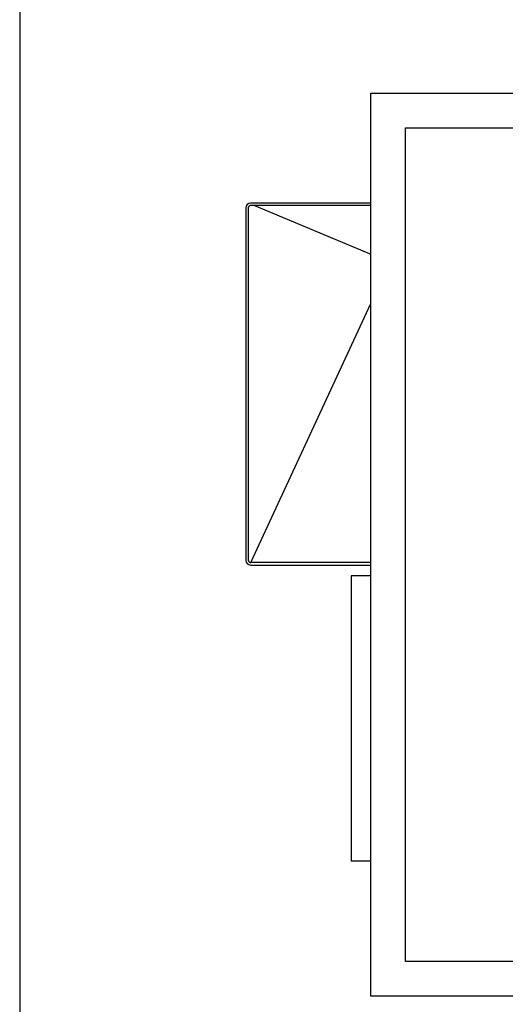
# Model space of a CAD drawing. Units: millimetres. Extents: x 6651 to 14554, y -47 to 4337.
# Drawn here: x 6786 to 7283, y 924 to 1930 of the extents above; entities that cross this region are included whole.
import ezdxf

# ---------------------------------------------------------------- set-up
doc = ezdxf.new("R2010")
doc.units = ezdxf.units.MM
doc.layers.add('1', color=7, linetype='Continuous')

# ---------------------------------------------------------------- blocks, each defined once
blk = doc.blocks.new('Top', base_point=(29037.1, 3530.1))
at = {"layer": '1', "color": 7, "linetype": 'Continuous'}
blk.add_line((6786, 4290), (6786, 0), dxfattribs=at)

msp = doc.modelspace()

# ---------------------------------------------------------------- linework, layer by layer
at = {"layer": '1', "color": 1, "linetype": 'Continuous'}
for p, q in [((7145.1, 932.2), (7145.1, 1855.2)), ((7145.1, 1855.2), (8068.1, 1855.2)), ((8068.1, 932.2), (7145.1, 932.2))]:
    msp.add_line(p, q, dxfattribs=at)
at = {"layer": '1', "color": 2, "linetype": 'Continuous'}
for p, q in [((7180.6, 967.7), (7180.6, 1819.7)), ((7180.6, 1819.7), (8032.6, 1819.7)), ((7019.8, 1737.8), (7019.8, 1377.8)), ((7145.1, 1740.3), (7022.3, 1740.3)), ((7026, 1740.3), (7145.1, 1690.4)), ((7022.3, 1375.3), (7145.1, 1640)), ((7145.1, 1375.3), (7022.3, 1375.3)), ((8032.6, 967.7), (7180.6, 967.7))]:
    msp.add_line(p, q, dxfattribs=at)
at = {"layer": '1', "color": 4, "linetype": 'Continuous'}
for p, q in [((7145.1, 1742.8), (7022.3, 1742.8)), ((7017.3, 1737.8), (7017.3, 1377.8)), ((7022.3, 1372.8), (7145.1, 1372.8)), ((7145.1, 1361.7), (7124.9, 1361.7)), ((7124.9, 1361.7), (7124.9, 1070.1)), ((7145.1, 1070.1), (7124.9, 1070.1))]:
    msp.add_line(p, q, dxfattribs=at)
for centre, start, end in [((7022.3, 1737.8), 90, 180), ((7022.3, 1377.8), 180, 270)]:
    msp.add_arc(centre, 5, start, end, dxfattribs=at)
at = {"layer": '1', "color": 2, "linetype": 'Continuous'}
for centre, start, end in [((7022.3, 1737.8), 90, 180), ((7022.3, 1377.8), 180, 270)]:
    msp.add_arc(centre, 2.5, start, end, dxfattribs=at)

# ---------------------------------------------------------------- block references
msp.add_blockref('Top', (29037.1, 3530.1))

doc.saveas('drawing.dxf')
